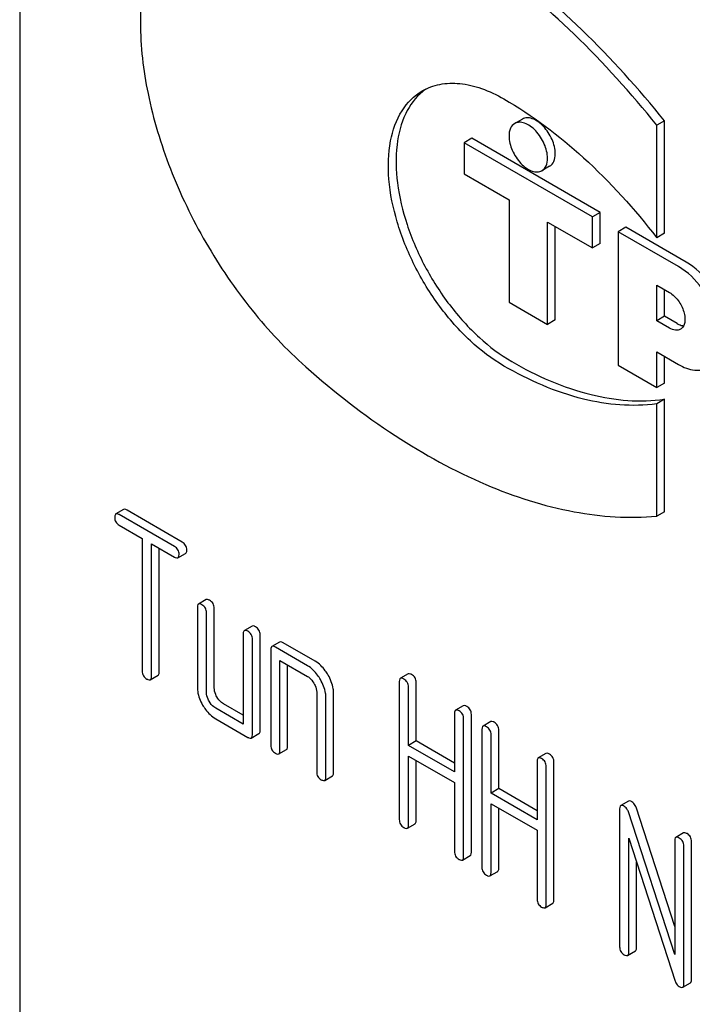
# Model space of a CAD drawing. Units: millimetres. Extents: x 0 to 10500, y -7 to 7425.
# Drawn here: x 6715 to 6734, y 2034 to 2061 of the extents above; entities that cross this region are included whole.
import ezdxf

# ---------------------------------------------------------------- set-up
doc = ezdxf.new("R2010")
doc.units = ezdxf.units.MM
doc.header["$LTSCALE"] = 577.5
doc.layers.get('0').update_dxf_attribs({"linetype": 'CONTINUOUS'})

msp = doc.modelspace()

# ---------------------------------------------------------------- linework, layer by layer
at = {"color": 7, "linetype": 'Continuous'}
for p, q in [((6715.189, 2084.179), (6715.189, 1961.704)), ((6729.028, 2058.129), (6728.816, 2058.006)), ((6732.938, 2058.082), (6732.726, 2057.96)), ((6732.938, 2054.988), (6732.938, 2058.082)), ((6732.726, 2054.865), (6732.726, 2057.96)), ((6727.635, 2057.602), (6727.423, 2057.479)), ((6727.423, 2057.479), (6727.423, 2056.622)), ((6730.958, 2055.438), (6727.423, 2057.479)), ((6731.171, 2055.56), (6727.635, 2057.602)), ((6727.423, 2056.622), (6728.66, 2055.907)), ((6729.778, 2056.83), (6729.566, 2056.707)), ((6728.66, 2055.907), (6728.66, 2053.09)), ((6731.171, 2055.56), (6730.958, 2055.438)), ((6731.171, 2054.703), (6731.171, 2055.56)), ((6729.721, 2052.478), (6729.721, 2055.295)), ((6729.721, 2055.295), (6730.958, 2054.581)), ((6730.958, 2054.581), (6730.958, 2055.438)), ((6729.933, 2052.601), (6729.933, 2055.173)), ((6731.878, 2055.152), (6731.666, 2055.03)), ((6731.666, 2055.03), (6731.666, 2051.355)), ((6733.327, 2054.07), (6731.666, 2055.03)), ((6733.539, 2054.193), (6731.878, 2055.152)), ((6732.938, 2054.988), (6732.726, 2054.865)), ((6731.171, 2054.703), (6730.958, 2054.581)), ((6732.726, 2052.58), (6732.726, 2053.56)), ((6732.726, 2053.56), (6733.08, 2053.356)), ((6732.938, 2052.703), (6732.938, 2053.438)), ((6728.66, 2053.09), (6729.721, 2052.478)), ((6729.933, 2052.601), (6729.721, 2052.478)), ((6732.938, 2052.703), (6732.726, 2052.58)), ((6733.08, 2052.376), (6732.726, 2052.58)), ((6733.292, 2052.499), (6732.938, 2052.703)), ((6732.726, 2050.743), (6732.726, 2051.723)), ((6732.726, 2051.723), (6733.327, 2051.376)), ((6732.938, 2050.866), (6732.938, 2051.6)), ((6731.666, 2051.355), (6732.726, 2050.743)), ((6732.938, 2050.866), (6732.726, 2050.743)), ((6732.938, 2050.418), (6732.726, 2050.295)), ((6732.938, 2047.323), (6732.938, 2050.418)), ((6732.726, 2047.201), (6732.726, 2050.295)), ((6718.049, 2047.385), (6717.837, 2047.263)), ((6719.451, 2046.367), (6717.932, 2047.244)), ((6719.663, 2046.49), (6718.144, 2047.367)), ((6732.938, 2047.323), (6732.726, 2047.201)), ((6717.932, 2046.952), (6718.563, 2046.587)), ((6718.563, 2046.587), (6718.563, 2042.94)), ((6718.816, 2042.794), (6718.816, 2046.442)), ((6718.816, 2046.442), (6719.451, 2046.075)), ((6719.028, 2042.916), (6719.028, 2046.319)), ((6719.545, 2046.057), (6719.758, 2046.179)), ((6720.323, 2044.905), (6720.111, 2044.782)), ((6720.08, 2044.691), (6720.08, 2042.502)), ((6720.333, 2042.356), (6720.333, 2044.545)), ((6720.545, 2042.479), (6720.545, 2044.667)), ((6721.587, 2044.175), (6721.375, 2044.053)), ((6721.343, 2043.961), (6721.343, 2041.481)), ((6721.808, 2041.311), (6721.808, 2043.938)), ((6721.596, 2041.189), (6721.596, 2043.815)), ((6722.345, 2043.737), (6722.133, 2043.615)), ((6723.325, 2043.208), (6722.44, 2043.719)), ((6722.102, 2043.523), (6722.102, 2040.897)), ((6723.112, 2043.086), (6722.228, 2043.596)), ((6722.354, 2040.751), (6722.354, 2043.232)), ((6722.354, 2043.232), (6723.112, 2042.794)), ((6722.566, 2040.874), (6722.566, 2043.109)), ((6718.785, 2042.702), (6718.997, 2042.825)), ((6725.883, 2042.862), (6725.671, 2042.74)), ((6725.64, 2042.648), (6725.64, 2038.854)), ((6726.104, 2041.017), (6726.104, 2042.625)), ((6723.365, 2042.356), (6723.365, 2040.168)), ((6723.83, 2040.144), (6723.83, 2042.333)), ((6725.892, 2040.894), (6725.892, 2042.502)), ((6721.343, 2041.726), (6720.797, 2042.041)), ((6723.618, 2040.022), (6723.618, 2042.21)), ((6727.402, 2041.985), (6727.19, 2041.863)), ((6721.343, 2041.481), (6720.585, 2041.918)), ((6727.158, 2041.771), (6727.158, 2040.163)), ((6727.623, 2037.954), (6727.623, 2041.748)), ((6720.585, 2041.627), (6721.47, 2041.116)), ((6727.411, 2037.832), (6727.411, 2041.625)), ((6728.158, 2041.549), (6727.946, 2041.426)), ((6721.565, 2041.097), (6721.777, 2041.22)), ((6727.914, 2041.335), (6727.914, 2037.541)), ((6728.167, 2039.581), (6728.167, 2041.189)), ((6728.379, 2039.704), (6728.379, 2041.311)), ((6726.104, 2041.017), (6725.892, 2040.894)), ((6727.158, 2040.408), (6726.104, 2041.017)), ((6722.323, 2040.66), (6722.535, 2040.782)), ((6727.158, 2040.163), (6725.892, 2040.894)), ((6729.676, 2040.672), (6729.464, 2040.549)), ((6725.892, 2038.709), (6725.892, 2040.602)), ((6725.892, 2040.602), (6727.158, 2039.871)), ((6726.104, 2038.831), (6726.104, 2040.48)), ((6729.433, 2040.458), (6729.433, 2038.85)), ((6729.898, 2036.641), (6729.898, 2040.435)), ((6729.686, 2036.519), (6729.686, 2040.312)), ((6723.586, 2039.93), (6723.799, 2040.053)), ((6727.158, 2039.871), (6727.158, 2037.978)), ((6728.379, 2039.704), (6728.167, 2039.581)), ((6729.433, 2038.85), (6728.167, 2039.581)), ((6729.433, 2039.095), (6728.379, 2039.704)), ((6728.167, 2037.395), (6728.167, 2039.289)), ((6728.167, 2039.289), (6729.433, 2038.558)), ((6731.948, 2039.36), (6731.736, 2039.238)), ((6728.379, 2037.518), (6728.379, 2039.167)), ((6731.705, 2039.146), (6731.705, 2035.353)), ((6733.221, 2035.14), (6731.945, 2039.069)), ((6733.221, 2035.915), (6732.157, 2039.191)), ((6725.861, 2038.617), (6726.073, 2038.74)), ((6729.433, 2038.558), (6729.433, 2036.664)), ((6733.465, 2038.485), (6733.253, 2038.362)), ((6731.958, 2038.338), (6733.234, 2034.409)), ((6731.958, 2035.207), (6731.958, 2038.338)), ((6733.221, 2038.271), (6733.221, 2035.14)), ((6733.686, 2034.454), (6733.686, 2038.247)), ((6733.474, 2034.331), (6733.474, 2038.125)), ((6727.38, 2037.74), (6727.592, 2037.863)), ((6732.17, 2035.329), (6732.17, 2037.685)), ((6728.135, 2037.304), (6728.348, 2037.426)), ((6729.654, 2036.427), (6729.866, 2036.55)), ((6731.926, 2035.115), (6732.138, 2035.238)), ((6733.442, 2034.24), (6733.655, 2034.362))]:
    msp.add_line(p, q, dxfattribs=at)
msp.add_arc((6727.247, 2057.709), 1.523, 124.6237, 129.1743, dxfattribs=at)
for points, knots in [([(6732.938, 2058.082), (6732.232, 2058.961), (6730.759, 2060.591), (6728.344, 2062.655), (6725.858, 2064.21), (6724.118, 2064.903), (6723.268, 2065.13)], [0, 0, 0, 0, 0.27865, 0.541132, 0.782473, 1, 1, 1, 1]), ([(6720.31, 2064.76), (6720.12, 2064.65), (6719.758, 2064.381), (6719.139, 2063.662), (6718.621, 2062.438), (6718.445, 2060.702), (6718.675, 2058.754), (6719.296, 2056.711), (6720.265, 2054.704), (6721.519, 2052.863), (6722.53, 2051.785), (6723.067, 2051.309)], [0, 0, 0, 0, 0.042944, 0.087304, 0.184349, 0.296975, 0.425257, 0.565686, 0.712663, 0.859622, 1, 1, 1, 1]), ([(6732.726, 2057.96), (6732.02, 2058.839), (6730.547, 2060.469), (6728.131, 2062.533), (6725.646, 2064.087), (6723.906, 2064.78), (6723.056, 2065.007)], [0, 0, 0, 0, 0.27865, 0.541132, 0.782473, 1, 1, 1, 1]), ([(6726.272, 2058.905), (6726.42, 2058.99), (6726.761, 2059.114), (6727.328, 2059.129), (6727.931, 2058.983), (6728.324, 2058.796), (6728.522, 2058.682)], [0, 0, 0, 0, 0.217774, 0.450953, 0.710202, 1, 1, 1, 1]), ([(6728.522, 2051.333), (6728.189, 2051.526), (6727.542, 2052.023), (6726.714, 2052.965), (6726.033, 2054.073), (6725.555, 2055.257), (6725.317, 2056.422), (6725.342, 2057.48), (6725.639, 2058.358), (6726.047, 2058.775), (6726.272, 2058.905)], [0, 0, 0, 0, 0.128819, 0.270565, 0.417881, 0.562384, 0.6962, 0.813593, 0.913065, 1, 1, 1, 1]), ([(6726.285, 2058.89), (6726.086, 2058.728), (6725.746, 2058.262), (6725.528, 2057.37), (6725.558, 2056.325), (6725.829, 2055.194), (6726.318, 2054.06), (6726.99, 2053.006), (6727.793, 2052.113), (6728.415, 2051.64), (6728.734, 2051.456)], [0, 0, 0, 0, 0.088432, 0.190957, 0.31065, 0.445099, 0.5886, 0.733825, 0.873162, 1, 1, 1, 1]), ([(6728.522, 2058.682), (6729.307, 2058.229), (6730.835, 2057.07), (6732.119, 2055.653), (6732.726, 2054.865)], [0, 0, 0, 0, 0.476682, 1, 1, 1, 1]), ([(6728.816, 2058.006), (6728.765, 2057.977), (6728.678, 2057.868), (6728.66, 2057.735), (6728.66, 2057.663)], [0, 0, 0, 0, 0.44925, 1, 1, 1, 1]), ([(6729.721, 2057.051), (6729.721, 2057.184), (6729.647, 2057.462), (6729.457, 2057.757), (6729.254, 2057.937), (6729.099, 2058.022), (6728.947, 2058.052), (6728.853, 2058.028), (6728.816, 2058.006)], [0, 0, 0, 0, 0.269864, 0.561315, 0.695458, 0.813137, 0.912852, 1, 1, 1, 1]), ([(6729.933, 2057.173), (6729.933, 2057.307), (6729.859, 2057.585), (6729.669, 2057.88), (6729.466, 2058.06), (6729.311, 2058.144), (6729.159, 2058.175), (6729.065, 2058.15), (6729.028, 2058.129)], [0, 0, 0, 0, 0.269864, 0.561315, 0.695458, 0.813137, 0.912852, 1, 1, 1, 1]), ([(6728.66, 2057.663), (6728.66, 2057.529), (6728.734, 2057.251), (6728.925, 2056.956), (6729.128, 2056.776), (6729.283, 2056.692), (6729.434, 2056.661), (6729.528, 2056.686), (6729.566, 2056.707)], [0, 0, 0, 0, 0.269864, 0.561315, 0.695458, 0.813137, 0.912852, 1, 1, 1, 1]), ([(6729.778, 2056.83), (6729.828, 2056.859), (6729.916, 2056.968), (6729.933, 2057.101), (6729.933, 2057.173)], [0, 0, 0, 0, 0.44925, 1, 1, 1, 1]), ([(6729.566, 2056.707), (6729.616, 2056.736), (6729.704, 2056.846), (6729.721, 2056.979), (6729.721, 2057.051)], [0, 0, 0, 0, 0.44925, 1, 1, 1, 1]), ([(6734.364, 2051.417), (6734.447, 2051.464), (6734.596, 2051.617), (6734.705, 2051.939), (6734.715, 2052.327), (6734.595, 2052.912), (6734.243, 2053.6), (6733.795, 2054.045), (6733.539, 2054.193)], [0, 0, 0, 0, 0.087148, 0.186863, 0.304543, 0.438686, 0.730137, 1, 1, 1, 1]), ([(6734.152, 2051.294), (6734.235, 2051.342), (6734.384, 2051.494), (6734.493, 2051.817), (6734.502, 2052.204), (6734.383, 2052.789), (6734.031, 2053.477), (6733.582, 2053.923), (6733.327, 2054.07)], [0, 0, 0, 0, 0.087148, 0.186863, 0.304543, 0.438686, 0.730137, 1, 1, 1, 1]), ([(6733.08, 2053.356), (6733.173, 2053.302), (6733.336, 2053.14), (6733.464, 2052.89), (6733.507, 2052.677), (6733.504, 2052.536), (6733.464, 2052.419), (6733.41, 2052.364), (6733.38, 2052.346)], [0, 0, 0, 0, 0.269863, 0.561314, 0.695457, 0.813137, 0.912852, 1, 1, 1, 1]), ([(6733.38, 2052.346), (6733.339, 2052.323), (6733.229, 2052.306), (6733.129, 2052.347), (6733.08, 2052.376)], [0, 0, 0, 0, 0.449252, 1, 1, 1, 1]), ([(6733.292, 2052.499), (6733.306, 2052.49), (6733.361, 2052.462), (6733.422, 2052.444), (6733.466, 2052.441)], [0, 0, 0, 0, 0.273609, 1, 1, 1, 1]), ([(6723.067, 2051.309), (6723.841, 2050.623), (6725.41, 2049.403), (6727.899, 2048.032), (6730.344, 2047.244), (6731.97, 2047.133), (6732.726, 2047.201)], [0, 0, 0, 0, 0.288577, 0.552015, 0.788402, 1, 1, 1, 1]), ([(6732.726, 2050.295), (6732.059, 2050.2), (6730.559, 2050.337), (6729.205, 2050.939), (6728.522, 2051.333)], [0, 0, 0, 0, 0.460622, 1, 1, 1, 1]), ([(6728.734, 2051.456), (6729.417, 2051.061), (6730.772, 2050.46), (6732.271, 2050.323), (6732.938, 2050.418)], [0, 0, 0, 0, 0.539378, 1, 1, 1, 1]), ([(6733.327, 2051.376), (6733.464, 2051.297), (6733.736, 2051.184), (6734.041, 2051.23), (6734.152, 2051.294)], [0, 0, 0, 0, 0.550748, 1, 1, 1, 1]), ([(6717.837, 2047.263), (6717.831, 2047.259), (6717.807, 2047.235), (6717.805, 2047.198), (6717.805, 2047.171)], [0, 0, 0, 0, 0.188255, 1, 1, 1, 1]), ([(6717.805, 2047.171), (6717.805, 2047.127), (6717.823, 2047.035), (6717.894, 2046.974), (6717.932, 2046.952)], [0, 0, 0, 0, 0.500001, 1, 1, 1, 1]), ([(6717.932, 2047.244), (6717.922, 2047.25), (6717.894, 2047.264), (6717.856, 2047.273), (6717.837, 2047.263)], [0, 0, 0, 0, 0.339154, 1, 1, 1, 1]), ([(6718.144, 2047.367), (6718.134, 2047.372), (6718.106, 2047.387), (6718.068, 2047.396), (6718.049, 2047.385)], [0, 0, 0, 0, 0.339154, 1, 1, 1, 1]), ([(6719.577, 2046.148), (6719.577, 2046.192), (6719.557, 2046.283), (6719.488, 2046.345), (6719.451, 2046.367)], [0, 0, 0, 0, 0.500001, 1, 1, 1, 1]), ([(6719.789, 2046.271), (6719.789, 2046.315), (6719.769, 2046.405), (6719.701, 2046.468), (6719.663, 2046.49)], [0, 0, 0, 0, 0.500001, 1, 1, 1, 1]), ([(6719.451, 2046.075), (6719.46, 2046.07), (6719.488, 2046.055), (6719.527, 2046.046), (6719.545, 2046.057)], [0, 0, 0, 0, 0.335829, 1, 1, 1, 1]), ([(6719.545, 2046.057), (6719.551, 2046.06), (6719.575, 2046.084), (6719.577, 2046.121), (6719.577, 2046.148)], [0, 0, 0, 0, 0.186091, 1, 1, 1, 1]), ([(6719.758, 2046.179), (6719.763, 2046.182), (6719.788, 2046.206), (6719.789, 2046.244), (6719.789, 2046.271)], [0, 0, 0, 0, 0.186091, 1, 1, 1, 1]), ([(6720.111, 2044.782), (6720.106, 2044.779), (6720.081, 2044.755), (6720.08, 2044.718), (6720.08, 2044.691)], [0, 0, 0, 0, 0.188255, 1, 1, 1, 1]), ([(6720.206, 2044.764), (6720.196, 2044.769), (6720.168, 2044.784), (6720.13, 2044.793), (6720.111, 2044.782)], [0, 0, 0, 0, 0.339154, 1, 1, 1, 1]), ([(6720.333, 2044.545), (6720.333, 2044.589), (6720.313, 2044.679), (6720.244, 2044.742), (6720.206, 2044.764)], [0, 0, 0, 0, 0.500001, 1, 1, 1, 1]), ([(6720.418, 2044.886), (6720.409, 2044.892), (6720.381, 2044.907), (6720.342, 2044.915), (6720.323, 2044.905)], [0, 0, 0, 0, 0.339154, 1, 1, 1, 1]), ([(6720.545, 2044.667), (6720.545, 2044.711), (6720.525, 2044.802), (6720.456, 2044.864), (6720.418, 2044.886)], [0, 0, 0, 0, 0.500001, 1, 1, 1, 1]), ([(6721.682, 2044.157), (6721.672, 2044.162), (6721.644, 2044.177), (6721.606, 2044.186), (6721.587, 2044.175)], [0, 0, 0, 0, 0.339154, 1, 1, 1, 1]), ([(6721.808, 2043.938), (6721.808, 2043.982), (6721.789, 2044.072), (6721.72, 2044.135), (6721.682, 2044.157)], [0, 0, 0, 0, 0.500001, 1, 1, 1, 1]), ([(6721.375, 2044.053), (6721.369, 2044.05), (6721.345, 2044.026), (6721.343, 2043.988), (6721.343, 2043.961)], [0, 0, 0, 0, 0.188255, 1, 1, 1, 1]), ([(6721.47, 2044.034), (6721.46, 2044.04), (6721.432, 2044.055), (6721.394, 2044.063), (6721.375, 2044.053)], [0, 0, 0, 0, 0.339154, 1, 1, 1, 1]), ([(6721.596, 2043.815), (6721.596, 2043.859), (6721.577, 2043.95), (6721.508, 2044.012), (6721.47, 2044.034)], [0, 0, 0, 0, 0.500001, 1, 1, 1, 1]), ([(6722.133, 2043.615), (6722.128, 2043.612), (6722.103, 2043.588), (6722.102, 2043.55), (6722.102, 2043.523)], [0, 0, 0, 0, 0.188255, 1, 1, 1, 1]), ([(6722.228, 2043.596), (6722.218, 2043.602), (6722.19, 2043.617), (6722.152, 2043.626), (6722.133, 2043.615)], [0, 0, 0, 0, 0.339154, 1, 1, 1, 1]), ([(6722.44, 2043.719), (6722.43, 2043.724), (6722.402, 2043.739), (6722.364, 2043.748), (6722.345, 2043.737)], [0, 0, 0, 0, 0.339154, 1, 1, 1, 1]), ([(6723.467, 2042.707), (6723.443, 2042.749), (6723.35, 2042.895), (6723.222, 2043.023), (6723.112, 2043.086)], [0, 0, 0, 0, 0.276133, 1, 1, 1, 1]), ([(6723.68, 2042.83), (6723.656, 2042.871), (6723.562, 2043.018), (6723.434, 2043.145), (6723.325, 2043.208)], [0, 0, 0, 0, 0.276133, 1, 1, 1, 1]), ([(6718.563, 2042.94), (6718.563, 2042.896), (6718.581, 2042.804), (6718.652, 2042.743), (6718.69, 2042.721)], [0, 0, 0, 0, 0.500001, 1, 1, 1, 1]), ([(6718.997, 2042.825), (6719.002, 2042.828), (6719.027, 2042.852), (6719.028, 2042.889), (6719.028, 2042.916)], [0, 0, 0, 0, 0.186091, 1, 1, 1, 1]), ([(6723.83, 2042.333), (6723.83, 2042.373), (6723.816, 2042.547), (6723.747, 2042.713), (6723.68, 2042.83)], [0, 0, 0, 0, 0.229918, 1, 1, 1, 1]), ([(6725.978, 2042.843), (6725.968, 2042.849), (6725.94, 2042.864), (6725.902, 2042.873), (6725.883, 2042.862)], [0, 0, 0, 0, 0.339154, 1, 1, 1, 1]), ([(6726.104, 2042.625), (6726.104, 2042.668), (6726.085, 2042.759), (6726.016, 2042.822), (6725.978, 2042.843)], [0, 0, 0, 0, 0.500001, 1, 1, 1, 1]), ([(6718.69, 2042.721), (6718.699, 2042.715), (6718.727, 2042.701), (6718.766, 2042.691), (6718.785, 2042.702)], [0, 0, 0, 0, 0.335829, 1, 1, 1, 1]), ([(6718.785, 2042.702), (6718.79, 2042.705), (6718.815, 2042.729), (6718.816, 2042.767), (6718.816, 2042.794)], [0, 0, 0, 0, 0.186091, 1, 1, 1, 1]), ([(6723.112, 2042.794), (6723.13, 2042.784), (6723.202, 2042.734), (6723.256, 2042.662), (6723.289, 2042.604)], [0, 0, 0, 0, 0.228475, 1, 1, 1, 1]), ([(6723.289, 2042.604), (6723.301, 2042.584), (6723.341, 2042.507), (6723.365, 2042.42), (6723.365, 2042.356)], [0, 0, 0, 0, 0.267235, 1, 1, 1, 1]), ([(6723.618, 2042.21), (6723.618, 2042.25), (6723.604, 2042.425), (6723.535, 2042.591), (6723.467, 2042.707)], [0, 0, 0, 0, 0.229918, 1, 1, 1, 1]), ([(6725.671, 2042.74), (6725.666, 2042.736), (6725.641, 2042.712), (6725.64, 2042.675), (6725.64, 2042.648)], [0, 0, 0, 0, 0.188255, 1, 1, 1, 1]), ([(6725.766, 2042.721), (6725.756, 2042.727), (6725.728, 2042.741), (6725.69, 2042.75), (6725.671, 2042.74)], [0, 0, 0, 0, 0.339154, 1, 1, 1, 1]), ([(6725.892, 2042.502), (6725.892, 2042.546), (6725.873, 2042.637), (6725.804, 2042.699), (6725.766, 2042.721)], [0, 0, 0, 0, 0.500001, 1, 1, 1, 1]), ([(6720.08, 2042.502), (6720.08, 2042.461), (6720.093, 2042.286), (6720.16, 2042.119), (6720.226, 2042.003)], [0, 0, 0, 0, 0.235322, 1, 1, 1, 1]), ([(6720.406, 2042.107), (6720.394, 2042.127), (6720.354, 2042.204), (6720.333, 2042.292), (6720.333, 2042.356)], [0, 0, 0, 0, 0.26826, 1, 1, 1, 1]), ([(6720.618, 2042.229), (6720.606, 2042.25), (6720.566, 2042.327), (6720.545, 2042.415), (6720.545, 2042.479)], [0, 0, 0, 0, 0.276167, 1, 1, 1, 1]), ([(6720.226, 2042.003), (6720.25, 2041.962), (6720.344, 2041.815), (6720.475, 2041.69), (6720.585, 2041.627)], [0, 0, 0, 0, 0.27215, 1, 1, 1, 1]), ([(6720.585, 2041.918), (6720.568, 2041.928), (6720.495, 2041.977), (6720.439, 2042.048), (6720.406, 2042.107)], [0, 0, 0, 0, 0.228429, 1, 1, 1, 1]), ([(6720.797, 2042.041), (6720.78, 2042.051), (6720.707, 2042.1), (6720.651, 2042.171), (6720.618, 2042.229)], [0, 0, 0, 0, 0.234073, 1, 1, 1, 1]), ([(6727.497, 2041.967), (6727.487, 2041.972), (6727.459, 2041.987), (6727.421, 2041.996), (6727.402, 2041.985)], [0, 0, 0, 0, 0.339154, 1, 1, 1, 1]), ([(6727.19, 2041.863), (6727.184, 2041.86), (6727.16, 2041.836), (6727.158, 2041.798), (6727.158, 2041.771)], [0, 0, 0, 0, 0.188255, 1, 1, 1, 1]), ([(6727.285, 2041.844), (6727.275, 2041.85), (6727.247, 2041.865), (6727.209, 2041.873), (6727.19, 2041.863)], [0, 0, 0, 0, 0.339154, 1, 1, 1, 1]), ([(6727.411, 2041.625), (6727.411, 2041.669), (6727.392, 2041.76), (6727.323, 2041.822), (6727.285, 2041.844)], [0, 0, 0, 0, 0.500002, 1, 1, 1, 1]), ([(6727.623, 2041.748), (6727.623, 2041.792), (6727.604, 2041.882), (6727.535, 2041.945), (6727.497, 2041.967)], [0, 0, 0, 0, 0.500002, 1, 1, 1, 1]), ([(6728.253, 2041.53), (6728.243, 2041.536), (6728.215, 2041.551), (6728.176, 2041.56), (6728.158, 2041.549)], [0, 0, 0, 0, 0.339154, 1, 1, 1, 1]), ([(6728.379, 2041.311), (6728.379, 2041.355), (6728.359, 2041.446), (6728.291, 2041.508), (6728.253, 2041.53)], [0, 0, 0, 0, 0.500002, 1, 1, 1, 1]), ([(6721.565, 2041.097), (6721.57, 2041.101), (6721.595, 2041.124), (6721.596, 2041.162), (6721.596, 2041.189)], [0, 0, 0, 0, 0.186091, 1, 1, 1, 1]), ([(6721.777, 2041.22), (6721.782, 2041.223), (6721.807, 2041.247), (6721.808, 2041.284), (6721.808, 2041.311)], [0, 0, 0, 0, 0.186091, 1, 1, 1, 1]), ([(6727.946, 2041.426), (6727.94, 2041.423), (6727.916, 2041.399), (6727.914, 2041.362), (6727.914, 2041.335)], [0, 0, 0, 0, 0.188255, 1, 1, 1, 1]), ([(6728.04, 2041.408), (6728.031, 2041.413), (6728.003, 2041.428), (6727.964, 2041.437), (6727.946, 2041.426)], [0, 0, 0, 0, 0.339154, 1, 1, 1, 1]), ([(6728.167, 2041.189), (6728.167, 2041.233), (6728.147, 2041.324), (6728.078, 2041.386), (6728.04, 2041.408)], [0, 0, 0, 0, 0.500002, 1, 1, 1, 1]), ([(6721.47, 2041.116), (6721.479, 2041.11), (6721.507, 2041.096), (6721.546, 2041.087), (6721.565, 2041.097)], [0, 0, 0, 0, 0.335829, 1, 1, 1, 1]), ([(6722.102, 2040.897), (6722.102, 2040.853), (6722.119, 2040.761), (6722.19, 2040.7), (6722.228, 2040.678)], [0, 0, 0, 0, 0.500001, 1, 1, 1, 1]), ([(6722.228, 2040.678), (6722.237, 2040.673), (6722.266, 2040.658), (6722.304, 2040.649), (6722.323, 2040.66)], [0, 0, 0, 0, 0.335829, 1, 1, 1, 1]), ([(6722.323, 2040.66), (6722.328, 2040.663), (6722.353, 2040.687), (6722.354, 2040.724), (6722.354, 2040.751)], [0, 0, 0, 0, 0.186091, 1, 1, 1, 1]), ([(6722.535, 2040.782), (6722.54, 2040.785), (6722.565, 2040.809), (6722.566, 2040.847), (6722.566, 2040.874)], [0, 0, 0, 0, 0.186091, 1, 1, 1, 1]), ([(6729.771, 2040.653), (6729.762, 2040.659), (6729.734, 2040.674), (6729.695, 2040.683), (6729.676, 2040.672)], [0, 0, 0, 0, 0.339154, 1, 1, 1, 1]), ([(6729.898, 2040.435), (6729.898, 2040.478), (6729.878, 2040.569), (6729.809, 2040.632), (6729.771, 2040.653)], [0, 0, 0, 0, 0.5, 1, 1, 1, 1]), ([(6729.464, 2040.549), (6729.459, 2040.546), (6729.434, 2040.522), (6729.433, 2040.485), (6729.433, 2040.458)], [0, 0, 0, 0, 0.188255, 1, 1, 1, 1]), ([(6729.559, 2040.531), (6729.55, 2040.537), (6729.522, 2040.551), (6729.483, 2040.56), (6729.464, 2040.549)], [0, 0, 0, 0, 0.339154, 1, 1, 1, 1]), ([(6729.686, 2040.312), (6729.686, 2040.356), (6729.666, 2040.447), (6729.597, 2040.509), (6729.559, 2040.531)], [0, 0, 0, 0, 0.5, 1, 1, 1, 1]), ([(6723.365, 2040.168), (6723.365, 2040.124), (6723.383, 2040.032), (6723.453, 2039.971), (6723.491, 2039.949)], [0, 0, 0, 0, 0.500001, 1, 1, 1, 1]), ([(6723.799, 2040.053), (6723.804, 2040.056), (6723.829, 2040.08), (6723.83, 2040.117), (6723.83, 2040.144)], [0, 0, 0, 0, 0.186091, 1, 1, 1, 1]), ([(6723.491, 2039.949), (6723.501, 2039.943), (6723.529, 2039.928), (6723.568, 2039.919), (6723.586, 2039.93)], [0, 0, 0, 0, 0.335828, 1, 1, 1, 1]), ([(6723.586, 2039.93), (6723.592, 2039.933), (6723.616, 2039.957), (6723.618, 2039.995), (6723.618, 2040.022)], [0, 0, 0, 0, 0.186091, 1, 1, 1, 1]), ([(6732.043, 2039.342), (6732.034, 2039.347), (6732.006, 2039.362), (6731.967, 2039.371), (6731.948, 2039.36)], [0, 0, 0, 0, 0.339153, 1, 1, 1, 1]), ([(6732.157, 2039.191), (6732.152, 2039.208), (6732.128, 2039.267), (6732.083, 2039.319), (6732.043, 2039.342)], [0, 0, 0, 0, 0.272874, 1, 1, 1, 1]), ([(6731.736, 2039.238), (6731.731, 2039.235), (6731.706, 2039.211), (6731.705, 2039.173), (6731.705, 2039.146)], [0, 0, 0, 0, 0.188256, 1, 1, 1, 1]), ([(6731.831, 2039.219), (6731.822, 2039.225), (6731.794, 2039.24), (6731.755, 2039.249), (6731.736, 2039.238)], [0, 0, 0, 0, 0.339153, 1, 1, 1, 1]), ([(6731.945, 2039.069), (6731.94, 2039.085), (6731.916, 2039.144), (6731.871, 2039.196), (6731.831, 2039.219)], [0, 0, 0, 0, 0.272874, 1, 1, 1, 1]), ([(6725.64, 2038.854), (6725.64, 2038.811), (6725.657, 2038.719), (6725.728, 2038.658), (6725.766, 2038.636)], [0, 0, 0, 0, 0.500001, 1, 1, 1, 1]), ([(6726.073, 2038.74), (6726.078, 2038.743), (6726.103, 2038.766), (6726.104, 2038.804), (6726.104, 2038.831)], [0, 0, 0, 0, 0.186091, 1, 1, 1, 1]), ([(6725.766, 2038.636), (6725.776, 2038.63), (6725.804, 2038.615), (6725.842, 2038.606), (6725.861, 2038.617)], [0, 0, 0, 0, 0.335828, 1, 1, 1, 1]), ([(6725.861, 2038.617), (6725.866, 2038.62), (6725.891, 2038.644), (6725.892, 2038.682), (6725.892, 2038.709)], [0, 0, 0, 0, 0.186091, 1, 1, 1, 1]), ([(6733.56, 2038.466), (6733.55, 2038.472), (6733.522, 2038.487), (6733.484, 2038.496), (6733.465, 2038.485)], [0, 0, 0, 0, 0.339153, 1, 1, 1, 1]), ([(6733.686, 2038.247), (6733.686, 2038.291), (6733.666, 2038.382), (6733.598, 2038.444), (6733.56, 2038.466)], [0, 0, 0, 0, 0.500001, 1, 1, 1, 1]), ([(6733.253, 2038.362), (6733.247, 2038.359), (6733.223, 2038.335), (6733.221, 2038.298), (6733.221, 2038.271)], [0, 0, 0, 0, 0.188256, 1, 1, 1, 1]), ([(6733.348, 2038.344), (6733.338, 2038.349), (6733.31, 2038.364), (6733.271, 2038.373), (6733.253, 2038.362)], [0, 0, 0, 0, 0.339153, 1, 1, 1, 1]), ([(6733.474, 2038.125), (6733.474, 2038.169), (6733.454, 2038.26), (6733.386, 2038.322), (6733.348, 2038.344)], [0, 0, 0, 0, 0.500001, 1, 1, 1, 1]), ([(6727.158, 2037.978), (6727.158, 2037.934), (6727.176, 2037.842), (6727.247, 2037.781), (6727.285, 2037.759)], [0, 0, 0, 0, 0.500001, 1, 1, 1, 1]), ([(6727.592, 2037.863), (6727.597, 2037.866), (6727.622, 2037.89), (6727.623, 2037.927), (6727.623, 2037.954)], [0, 0, 0, 0, 0.186091, 1, 1, 1, 1]), ([(6727.285, 2037.759), (6727.294, 2037.753), (6727.322, 2037.738), (6727.361, 2037.729), (6727.38, 2037.74)], [0, 0, 0, 0, 0.335829, 1, 1, 1, 1]), ([(6727.38, 2037.74), (6727.385, 2037.743), (6727.41, 2037.767), (6727.411, 2037.805), (6727.411, 2037.832)], [0, 0, 0, 0, 0.186091, 1, 1, 1, 1]), ([(6727.914, 2037.541), (6727.914, 2037.497), (6727.932, 2037.406), (6728.002, 2037.344), (6728.04, 2037.322)], [0, 0, 0, 0, 0.500001, 1, 1, 1, 1]), ([(6728.135, 2037.304), (6728.141, 2037.307), (6728.165, 2037.331), (6728.167, 2037.368), (6728.167, 2037.395)], [0, 0, 0, 0, 0.186091, 1, 1, 1, 1]), ([(6728.348, 2037.426), (6728.353, 2037.429), (6728.377, 2037.453), (6728.379, 2037.491), (6728.379, 2037.518)], [0, 0, 0, 0, 0.186091, 1, 1, 1, 1]), ([(6728.04, 2037.322), (6728.05, 2037.317), (6728.078, 2037.302), (6728.116, 2037.293), (6728.135, 2037.304)], [0, 0, 0, 0, 0.335829, 1, 1, 1, 1]), ([(6729.433, 2036.664), (6729.433, 2036.62), (6729.451, 2036.529), (6729.521, 2036.467), (6729.559, 2036.446)], [0, 0, 0, 0, 0.500002, 1, 1, 1, 1]), ([(6729.866, 2036.55), (6729.872, 2036.553), (6729.896, 2036.576), (6729.898, 2036.614), (6729.898, 2036.641)], [0, 0, 0, 0, 0.186091, 1, 1, 1, 1]), ([(6729.559, 2036.446), (6729.569, 2036.44), (6729.597, 2036.425), (6729.635, 2036.416), (6729.654, 2036.427)], [0, 0, 0, 0, 0.335829, 1, 1, 1, 1]), ([(6729.654, 2036.427), (6729.66, 2036.43), (6729.684, 2036.454), (6729.686, 2036.492), (6729.686, 2036.519)], [0, 0, 0, 0, 0.186091, 1, 1, 1, 1]), ([(6731.705, 2035.353), (6731.705, 2035.309), (6731.723, 2035.217), (6731.793, 2035.156), (6731.831, 2035.134)], [0, 0, 0, 0, 0.500002, 1, 1, 1, 1]), ([(6732.138, 2035.238), (6732.144, 2035.241), (6732.168, 2035.265), (6732.17, 2035.302), (6732.17, 2035.329)], [0, 0, 0, 0, 0.186091, 1, 1, 1, 1]), ([(6731.831, 2035.134), (6731.841, 2035.128), (6731.869, 2035.113), (6731.907, 2035.104), (6731.926, 2035.115)], [0, 0, 0, 0, 0.335828, 1, 1, 1, 1]), ([(6731.926, 2035.115), (6731.932, 2035.118), (6731.956, 2035.142), (6731.958, 2035.18), (6731.958, 2035.207)], [0, 0, 0, 0, 0.186091, 1, 1, 1, 1]), ([(6733.234, 2034.409), (6733.239, 2034.392), (6733.26, 2034.332), (6733.307, 2034.282), (6733.348, 2034.258)], [0, 0, 0, 0, 0.271376, 1, 1, 1, 1]), ([(6733.655, 2034.362), (6733.66, 2034.365), (6733.685, 2034.389), (6733.686, 2034.427), (6733.686, 2034.454)], [0, 0, 0, 0, 0.186091, 1, 1, 1, 1]), ([(6733.348, 2034.258), (6733.357, 2034.253), (6733.385, 2034.238), (6733.424, 2034.229), (6733.442, 2034.24)], [0, 0, 0, 0, 0.335828, 1, 1, 1, 1]), ([(6733.442, 2034.24), (6733.448, 2034.243), (6733.472, 2034.267), (6733.474, 2034.304), (6733.474, 2034.331)], [0, 0, 0, 0, 0.186091, 1, 1, 1, 1])]:
    msp.add_open_spline(points, degree=3, knots=knots, dxfattribs=at)

doc.saveas('drawing.dxf')
